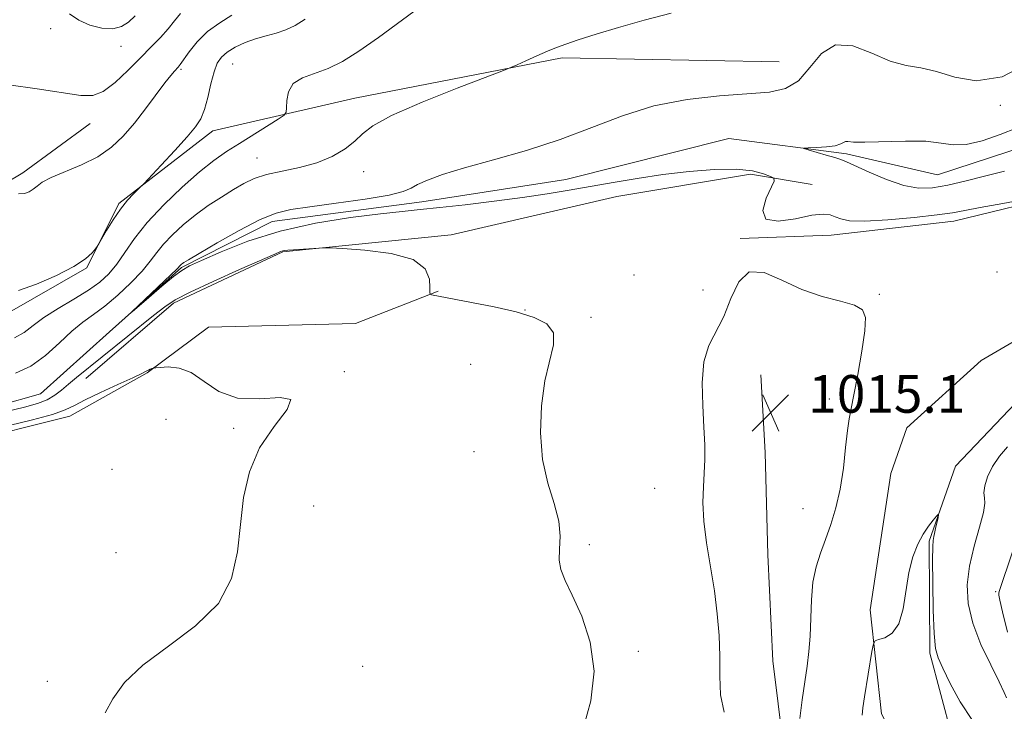
# Model space of a CAD drawing. Extents: x 2067300 to 2070200, y 317300 to 320200.
# Drawn here: x 2067707 to 2067916, y 317753 to 317900 of the extents above; entities that cross this region are included whole.
import ezdxf

# ---------------------------------------------------------------- set-up
doc = ezdxf.new("R2010")
doc.units = 0
doc.header["$MEASUREMENT"] = 0
doc.linetypes.add('rvrstm', pattern=[117.1, 50, -3.9, 0.5, -3.9, 0.5, -3.9, 0.5, -3.9, 50])
for name, color, linetype, lineweight in [('DTM HARD BREAKLINE', 7, 'Continuous', 0), ('DTM SPOT ELEVATION', 2, 'Continuous', 13), ('INDEX CONTOUR', 41, 'Continuous', 13), ('INTERMEDIATE CONTOUR', 44, 'Continuous', 0), ('INTERMEDIATE CONTOUR DEPRESSION', 44, 'Continuous', 0), ('SPOT ELEVATION', 7, 'Continuous', 0), ('STREAM - RIVER SINGLE LINE', 142, 'rvrstm', 0)]:
    doc.layers.add(name, color=color, linetype=linetype, lineweight=lineweight)
doc.styles.add('Style-ITALICS', font='ITALICS.shx')

# ---------------------------------------------------------------- blocks, each defined once
blk = doc.blocks.new('SPOT')
at = {"layer": 'SPOT ELEVATION'}
for p, q in [((-3.91, -3.91), (3.82, 3.81)), ((-1.65, 3.77), (1.72, -3.93))]:
    blk.add_line(p, q, dxfattribs=at)

msp = doc.modelspace()

# ---------------------------------------------------------------- linework, layer by layer
at = {"layer": 'DTM HARD BREAKLINE'}
for points in [[(2067500, 317824.131, 1031.933), (2067516.02, 317822.66, 1031.5), (2067531.36, 317820.48, 1029.46), (2067550.17, 317809.23, 1027.47), (2067564.96, 317806.48, 1027.18), (2067584.21, 317816.81, 1026.1), (2067604.06, 317822.04, 1026.1), (2067624.5, 317823.87, 1024.91), (2067638.11, 317826.79, 1024.06), (2067666.46, 317835.47, 1023.32), (2067682.49, 317833.86, 1021.22), (2067704.39, 317837.17, 1021.67), (2067721.26, 317846.82, 1021.9), (2067728.11, 317860.49, 1022.19), (2067748.01, 317875.94, 1021.39), (2067778.19, 317882.94, 1018.72), (2067822.21, 317891.49, 1017.76), (2067868.3, 317890.64, 1017.06)], [(2067631.36, 317847.88, 1026.36), (2067657.85, 317849.34, 1024.59), (2067674.34, 317851.61, 1023.57), (2067689.94, 317856.48, 1023.04), (2067707.69, 317867.01, 1024.46), (2067721.96, 317877.52, 1025.43)], [(2067721.06, 317823.3, 1018.89), (2067739.71, 317839.31, 1018.38), (2067762.93, 317850.24, 1018.1), (2067798.69, 317853.86, 1017.7), (2067833.86, 317862.02, 1017.02), (2067862.23, 317866.73, 1016.51), (2067875.31, 317864.54, 1015.26)], [(2067860.04, 317853.09, 1016.11), (2067879.35, 317853.77, 1016.68), (2067905.46, 317856.76, 1016.56), (2067929.28, 317862.58, 1016.11), (2067943.88, 317862.67, 1015.8)], [(2067500, 317792.036, 1028.618), (2067503.71, 317789.64, 1028.49), (2067525.91, 317782.96, 1027.87), (2067537.85, 317780.76, 1027.18), (2067549.78, 317780.26, 1026.27), (2067567.94, 317782.07, 1025.54), (2067598.55, 317792.47, 1024.68), (2067620.1, 317799.42, 1024.34), (2067635.96, 317805.19, 1023.89), (2067656.41, 317806.45, 1022.36), (2067694.44, 317809.51, 1020.88), (2067717.7, 317815.33, 1020.59), (2067734.11, 317824.51, 1020.08), (2067747.12, 317834.25, 1019.35), (2067778.36, 317835, 1019.12), (2067795.92, 317841.92, 1017.87)], [(2067931.29, 317700.03, 1019.95), (2067902.16, 317728.26, 1019.44), (2067890.09, 317752.04, 1018.64), (2067887.69, 317774.18, 1017.73), (2067892.06, 317803.17, 1017.05), (2067895.41, 317812.85, 1017.05), (2067911.23, 317827.14, 1016.71), (2067929.91, 317838.04, 1016.37), (2067943.79, 317839.79, 1016.59)], [(2067943.27, 317711.23, 1019.53), (2067920.44, 317729.27, 1019.64), (2067905, 317747.36, 1018.91), (2067900.35, 317764.94, 1018.22), (2067900.21, 317788.79, 1018.17), (2067905.8, 317804.73, 1017.71), (2067919.91, 317819.58, 1017.54), (2067935.19, 317828.76, 1017.03), (2067943.75, 317830.68, 1016.61)], [(2067916.47, 317688.03, 1018.32), (2067901.59, 317706.62, 1017.52), (2067888.05, 317720, 1016.55), (2067876.71, 317729.05, 1015.93), (2067869.23, 317745.08, 1015.62), (2067866.95, 317763.31, 1014.87), (2067865.95, 317785.88, 1014.78), (2067865.39, 317807.6, 1015), (2067864.42, 317824.09, 1015.09)]]:
    msp.add_polyline3d(points, dxfattribs=at)
at = {"layer": 'DTM SPOT ELEVATION'}
for p in [(2067713.61, 317897.7, 1027.3), (2067728.53, 317893.9, 1027.3), (2067741.26, 317889.06, 1023.8), (2067752.27, 317890.16, 1021), (2067915.32, 317881.4, 1015.85), (2067757.42, 317870.21, 1018.8), (2067780.1, 317867.27, 1017.45), (2067837.51, 317845.34, 1016.74), (2067914.61, 317846, 1017.85), (2067852.14, 317842.13, 1016.58), (2067889.63, 317841.22, 1016.13), (2067814.33, 317837.86, 1017.95), (2067828.35, 317836.36, 1017.55), (2067802.77, 317826.35, 1019.55), (2067775.97, 317824.77, 1019.95), (2067878.97, 317819, 1015.56), (2067738.09, 317814.63, 1020.95), (2067752.49, 317812.73, 1020.15), (2067803.49, 317807.77, 1018.63), (2067726.61, 317804.05, 1020.75), (2067841.89, 317799.98, 1016.83), (2067769.48, 317796.21, 1019.42), (2067873.42, 317795.68, 1015.16), (2067828.03, 317788.03, 1017.83), (2067727.51, 317786.31, 1020.96), (2067914.33, 317778.02, 1014.2), (2067838.39, 317765.37, 1017.83), (2067779.9, 317762.19, 1018.97), (2067712.9, 317758.96, 1020.9)]:
    msp.add_point(p, dxfattribs=at)
at = {"layer": 'INDEX CONTOUR'}
for points in [[(2067705.944, 317831.977, 1020), (2067707.938, 317833.101, 1020), (2067709.855, 317834.562, 1020), (2067712.173, 317836.29, 1020), (2067715.195, 317838.203, 1020), (2067718.534, 317840.177, 1020), (2067721.629, 317842.073, 1020), (2067724.058, 317843.815, 1020), (2067725.964, 317845.582, 1020), (2067727.63, 317847.61, 1020), (2067729.343, 317850.093, 1020), (2067731.402, 317853.054, 1020), (2067734.106, 317856.47, 1020), (2067737.617, 317860.246, 1020), (2067741.502, 317863.989, 1020), (2067745.189, 317867.234, 1020), (2067748.266, 317869.662, 1020), (2067750.975, 317871.541, 1020), (2067753.718, 317873.286, 1020), (2067761.945, 317878.464, 1020), (2067763.195, 317879.298, 1020), (2067763.652, 317879.909, 1020), (2067763.708, 317880.819, 1020), (2067763.745, 317882.383, 1020), (2067764.11, 317884.273, 1020), (2067765.137, 317885.995, 1020), (2067767.053, 317887.198, 1020), (2067772.557, 317889.184, 1020), (2067775.6, 317890.709, 1020), (2067779.028, 317892.881, 1020), (2067783.214, 317895.832, 1020), (2067788.296, 317899.534, 1020), (2067793.431, 317903.318, 1020)], [(2067725.148, 317752.259, 1020), (2067726.774, 317755.288, 1020), (2067729.31, 317758.706, 1020), (2067733.202, 317762.432, 1020), (2067738.594, 317766.419, 1020), (2067744.397, 317770.751, 1020), (2067749.217, 317775.545, 1020), (2067752.032, 317780.862, 1020), (2067753.315, 317786.531, 1020), (2067753.909, 317792.323, 1020), (2067754.585, 317798.025, 1020), (2067755.804, 317803.493, 1020), (2067757.95, 317808.597, 1020), (2067761.069, 317813.15, 1020), (2067763.85, 317816.731, 1020), (2067764.644, 317818.857, 1020), (2067762.343, 317819.325, 1020), (2067758.009, 317819.039, 1020), (2067753.247, 317819.183, 1020), (2067749.329, 317820.59, 1020), (2067746.2, 317822.693, 1020), (2067743.471, 317824.577, 1020), (2067740.868, 317825.545, 1020), (2067738.566, 317825.783, 1020), (2067736.855, 317825.694, 1020), (2067735.919, 317825.61, 1020), (2067735.527, 317825.563, 1020), (2067735.342, 317825.516, 1020), (2067735.091, 317825.433, 1020), (2067734.755, 317825.308, 1020), (2067734.377, 317825.139, 1020), (2067733.913, 317824.893, 1020), (2067732.96, 317824.411, 1020), (2067731.028, 317823.504, 1020), (2067727.866, 317822.07, 1020), (2067724.178, 317820.385, 1020), (2067720.905, 317818.812, 1020), (2067718.657, 317817.615, 1020), (2067716.704, 317816.652, 1020), (2067713.977, 317815.682, 1020), (2067709.771, 317814.531, 1020), (2067704.808, 317813.317, 1020)]]:
    msp.add_polyline3d(points, dxfattribs=at)
at = {"layer": 'INTERMEDIATE CONTOUR'}
for points in [[(2067704.68, 317885.769, 1026), (2067710.768, 317884.893, 1026), (2067720.023, 317883.462, 1026), (2067722.564, 317883.444, 1026), (2067724.754, 317884.304, 1026), (2067727.273, 317886.216, 1026), (2067730.012, 317888.78, 1026), (2067732.66, 317891.454, 1026), (2067734.968, 317893.805, 1026), (2067736.916, 317895.833, 1026), (2067738.541, 317897.648, 1026), (2067739.909, 317899.335, 1026), (2067741.187, 317900.878, 1026)], [(2067706.116, 317824.477, 1018), (2067709.404, 317825.927, 1018), (2067712.535, 317828.21, 1018), (2067715.451, 317830.905, 1018), (2067718.088, 317833.416, 1018), (2067720.438, 317835.326, 1018), (2067722.701, 317836.941, 1018), (2067725.133, 317838.74, 1018), (2067727.878, 317841.062, 1018), (2067730.643, 317843.663, 1018), (2067733.028, 317846.151, 1018), (2067734.767, 317848.244, 1018), (2067736.149, 317850.076, 1018), (2067737.599, 317851.893, 1018), (2067739.456, 317853.875, 1018), (2067741.717, 317855.971, 1018), (2067744.293, 317858.068, 1018), (2067747.072, 317860.064, 1018), (2067749.854, 317861.888, 1018), (2067752.413, 317863.477, 1018), (2067754.635, 317864.787, 1018), (2067756.839, 317865.843, 1018), (2067759.454, 317866.69, 1018), (2067762.764, 317867.399, 1018), (2067766.475, 317868.149, 1018), (2067770.151, 317869.144, 1018), (2067773.415, 317870.521, 1018), (2067776.13, 317872.138, 1018), (2067778.22, 317873.783, 1018), (2067779.831, 317875.338, 1018), (2067782.002, 317877.045, 1018), (2067785.993, 317879.24, 1018), (2067792.5, 317882.084, 1018), (2067799.958, 317885.056, 1018), (2067809.785, 317888.817, 1018), (2067811.451, 317889.48, 1018), (2067812.657, 317890.019, 1018), (2067814.51, 317890.867, 1018), (2067816.826, 317891.914, 1018), (2067819.102, 317892.912, 1018), (2067821.021, 317893.696, 1018), (2067823.002, 317894.412, 1018), (2067825.657, 317895.287, 1018), (2067829.442, 317896.486, 1018), (2067834.208, 317897.927, 1018), (2067839.651, 317899.469, 1018), (2067845.387, 317900.986, 1018)], [(2067706.775, 317862.557, 1024), (2067708.022, 317862.665, 1024), (2067709.057, 317863.019, 1024), (2067709.915, 317863.551, 1024), (2067710.7, 317864.213, 1024), (2067711.804, 317865.025, 1024), (2067713.686, 317866.023, 1024), (2067720.148, 317868.708, 1024), (2067723.618, 317870.444, 1024), (2067726.537, 317872.476, 1024), (2067729.032, 317874.842, 1024), (2067731.381, 317877.583, 1024), (2067733.773, 317880.65, 1024), (2067737.88, 317886.146, 1024), (2067739.132, 317887.757, 1024), (2067739.893, 317888.659, 1024), (2067740.679, 317889.496, 1024), (2067741.099, 317890.031, 1024), (2067743.016, 317892.776, 1024), (2067744.714, 317894.906, 1024), (2067746.904, 317897.059, 1024), (2067749.497, 317898.926, 1024), (2067752.099, 317900.523, 1024)], [(2067706.793, 317842.038, 1022), (2067710.613, 317843.381, 1022), (2067714.842, 317845.208, 1022), (2067718.554, 317847.111, 1022), (2067721.032, 317848.745, 1022), (2067722.435, 317850.013, 1022), (2067723.14, 317850.88, 1022), (2067723.509, 317851.393, 1022), (2067723.845, 317851.932, 1022), (2067725.488, 317854.779, 1022), (2067726.881, 317857.067, 1022), (2067728.413, 317859.339, 1022), (2067729.896, 317861.197, 1022), (2067731.176, 317862.572, 1022), (2067732.692, 317864.032, 1022), (2067733.365, 317864.728, 1022), (2067737.083, 317868.704, 1022), (2067739.954, 317871.805, 1022), (2067742.574, 317874.689, 1022), (2067744.373, 317876.811, 1022), (2067745.495, 317878.545, 1022), (2067746.27, 317880.498, 1022), (2067746.97, 317883.082, 1022), (2067747.651, 317885.934, 1022), (2067748.316, 317888.495, 1022), (2067748.997, 317890.351, 1022), (2067749.855, 317891.657, 1022), (2067751.083, 317892.71, 1022), (2067752.807, 317893.741, 1022), (2067754.89, 317894.719, 1022), (2067757.129, 317895.546, 1022), (2067759.35, 317896.171, 1022), (2067761.501, 317896.729, 1022), (2067763.558, 317897.402, 1022), (2067765.543, 317898.357, 1022), (2067767.667, 317899.716, 1022)], [(2067717.618, 317900.841, 1028), (2067719.549, 317899.51, 1028), (2067721.937, 317898.438, 1028), (2067724.5, 317897.785, 1028), (2067726.831, 317897.654, 1028), (2067728.639, 317898.111, 1028), (2067730.11, 317899.075, 1028), (2067731.543, 317900.427, 1028)], [(2067921.164, 317861.513, 1016), (2067915.805, 317860.547, 1016), (2067911.016, 317859.657, 1016), (2067907.761, 317859.023, 1016), (2067905.159, 317858.555, 1016), (2067901.869, 317858.097, 1016), (2067896.996, 317857.551, 1016), (2067891.435, 317857.049, 1016), (2067886.527, 317856.78, 1016), (2067883.286, 317856.873, 1016), (2067881.401, 317857.231, 1016), (2067880.235, 317857.694, 1016), (2067879.173, 317858.099, 1016), (2067877.693, 317858.267, 1016), (2067875.299, 317858.009, 1016), (2067871.784, 317857.3, 1016), (2067868.105, 317856.761, 1016), (2067865.508, 317857.175, 1016), (2067864.867, 317859.029, 1016), (2067865.572, 317861.622, 1016), (2067867.253, 317865.297, 1016), (2067867.214, 317865.903, 1016), (2067866.491, 317866.294, 1016), (2067865.026, 317866.861, 1016), (2067862.658, 317867.464, 1016), (2067859.202, 317867.837, 1016), (2067854.588, 317867.778, 1016), (2067849.219, 317867.347, 1016), (2067843.609, 317866.67, 1016), (2067838.193, 317865.863, 1016), (2067833.072, 317865, 1016), (2067823.711, 317863.346, 1016), (2067819.042, 317862.579, 1016), (2067813.815, 317861.804, 1016), (2067807.803, 317861.004, 1016), (2067801.653, 317860.251, 1016), (2067796.235, 317859.641, 1016), (2067792.068, 317859.222, 1016), (2067788.278, 317858.853, 1016), (2067783.644, 317858.348, 1016), (2067777.311, 317857.537, 1016), (2067769.879, 317856.328, 1016), (2067762.316, 317854.647, 1016), (2067755.481, 317852.509, 1016), (2067749.815, 317850.287, 1016), (2067745.653, 317848.444, 1016), (2067743.112, 317847.264, 1016), (2067741.449, 317846.319, 1016), (2067739.705, 317845.004, 1016), (2067737.206, 317842.925, 1016), (2067734.421, 317840.548, 1016), (2067730.88, 317837.497, 1016), (2067730.862, 317837.516, 1016), (2067739.111, 317845.34, 1016), (2067740.395, 317846.586, 1016), (2067741.228, 317847.463, 1016), (2067741.396, 317847.618, 1016), (2067741.587, 317847.774, 1016), (2067741.901, 317847.985, 1016), (2067742.864, 317848.566, 1016), (2067745.108, 317849.895, 1016), (2067748.977, 317852.162, 1016), (2067753.663, 317854.814, 1016), (2067758.066, 317857.108, 1016), (2067761.461, 317858.503, 1016), (2067764.608, 317859.256, 1016), (2067768.641, 317859.824, 1016), (2067774.252, 317860.564, 1016), (2067780.366, 317861.435, 1016), (2067785.472, 317862.3, 1016), (2067788.498, 317863.059, 1016), (2067790.134, 317863.778, 1016), (2067791.511, 317864.564, 1016), (2067793.616, 317865.514, 1016), (2067796.858, 317866.677, 1016), (2067801.501, 317868.088, 1016), (2067807.637, 317869.789, 1016), (2067814.671, 317871.789, 1016), (2067821.841, 317874.097, 1016), (2067828.572, 317876.66, 1016), (2067835.067, 317879.168, 1016), (2067841.725, 317881.25, 1016), (2067848.758, 317882.632, 1016), (2067855.637, 317883.433, 1016), (2067866.255, 317884.208, 1016), (2067869.707, 317884.937, 1016), (2067872.425, 317886.597, 1016), (2067874.83, 317889.421, 1016), (2067877.32, 317892.401, 1016), (2067880.282, 317894.227, 1016), (2067883.962, 317894, 1016), (2067888.001, 317892.47, 1016), (2067891.895, 317890.799, 1016), (2067895.293, 317889.856, 1016), (2067898.447, 317889.329, 1016), (2067901.765, 317888.61, 1016), (2067905.611, 317887.397, 1016), (2067910.199, 317886.6, 1016), (2067915.7, 317887.439, 1016), (2067922.086, 317890.764, 1016)], [(2067916.217, 317867.396, 1014), (2067912.199, 317866.389, 1014), (2067908.016, 317865.32, 1014), (2067904.146, 317864.4, 1014), (2067900.9, 317863.827, 1014), (2067897.944, 317863.755, 1014), (2067894.781, 317864.329, 1014), (2067891.112, 317865.59, 1014), (2067887.436, 317867.156, 1014), (2067882.618, 317869.394, 1014), (2067881.439, 317869.875, 1014), (2067880.179, 317870.278, 1014), (2067878.323, 317870.823, 1014), (2067874.482, 317871.923, 1014), (2067873.56, 317872.202, 1014), (2067873.565, 317872.316, 1014), (2067874.504, 317872.364, 1014), (2067876.278, 317872.434, 1014), (2067878.393, 317872.572, 1014), (2067880.246, 317872.814, 1014), (2067881.393, 317873.169, 1014), (2067882.387, 317873.734, 1014), (2067882.914, 317873.715, 1014), (2067884.108, 317873.588, 1014), (2067886.534, 317873.529, 1014), (2067895.169, 317873.792, 1014), (2067899.504, 317873.739, 1014), (2067902.73, 317873.377, 1014), (2067905.317, 317873.019, 1014), (2067908.042, 317873.084, 1014), (2067911.464, 317873.867, 1014), (2067915.263, 317875.159, 1014), (2067918.899, 317876.627, 1014)], [(2067826.74, 317749.169, 1018), (2067828.331, 317754.859, 1018), (2067829.017, 317761.151, 1018), (2067828.192, 317767.305, 1018), (2067826.381, 317772.827, 1018), (2067824.391, 317777.289, 1018), (2067822.89, 317780.434, 1018), (2067821.977, 317782.711, 1018), (2067821.612, 317784.743, 1018), (2067821.683, 317787.057, 1018), (2067821.802, 317789.799, 1018), (2067821.507, 317793.02, 1018), (2067820.509, 317796.774, 1018), (2067819.185, 317801.125, 1018), (2067818.088, 317806.141, 1018), (2067817.649, 317811.777, 1018), (2067817.856, 317817.539, 1018), (2067818.582, 317822.824, 1018), (2067820.429, 317830.518, 1018), (2067820.39, 317833.063, 1018), (2067819.012, 317834.928, 1018), (2067816.323, 317836.322, 1018), (2067812.487, 317837.471, 1018), (2067807.784, 317838.546, 1018), (2067802.983, 317839.508, 1018), (2067794.486, 317841.119, 1018), (2067794.212, 317841.23, 1018), (2067794.123, 317841.626, 1018), (2067794.144, 317842.646, 1018), (2067794.069, 317844.475, 1018), (2067793.169, 317846.672, 1018), (2067790.591, 317848.641, 1018), (2067785.898, 317849.925, 1018), (2067780.35, 317850.613, 1018), (2067775.624, 317850.933, 1018), (2067772.934, 317851.079, 1018), (2067771.624, 317851.113, 1018), (2067770.569, 317851.062, 1018), (2067765.161, 317850.705, 1018), (2067763.984, 317850.611, 1018), (2067763.307, 317850.533, 1018), (2067762.901, 317850.45, 1018), (2067762.44, 317850.289, 1018), (2067761.222, 317849.768, 1018), (2067753.713, 317846.47, 1018), (2067748.132, 317843.98, 1018), (2067743.215, 317841.703, 1018), (2067740.022, 317840.05, 1018), (2067737.818, 317838.591, 1018), (2067735.423, 317836.687, 1018), (2067719.073, 317823.541, 1018), (2067717.386, 317822.129, 1018), (2067715.932, 317820.875, 1018), (2067714.495, 317819.764, 1018), (2067712.865, 317818.823, 1018), (2067710.815, 317818.044, 1018), (2067708.038, 317817.274, 1018), (2067699.204, 317815.099, 1018)], [(2067916.632, 317755.449, 1016), (2067916.138, 317756.638, 1016), (2067915.059, 317758.887, 1016), (2067913.26, 317762.449, 1016), (2067911.186, 317766.835, 1016), (2067909.428, 317771.366, 1016), (2067908.456, 317775.528, 1016), (2067908.27, 317779.462, 1016), (2067908.753, 317783.472, 1016), (2067909.738, 317787.709, 1016), (2067910.859, 317791.718, 1016), (2067911.706, 317794.886, 1016), (2067911.99, 317796.822, 1016), (2067911.919, 317797.984, 1016), (2067911.83, 317799.045, 1016), (2067912.012, 317800.539, 1016), (2067912.587, 317802.445, 1016), (2067913.633, 317804.6, 1016), (2067915.151, 317806.816, 1016), (2067916.842, 317808.796, 1016)], [(2067909.365, 317750.639, 1018), (2067906.799, 317754.605, 1018), (2067904.665, 317758.531, 1018), (2067903.07, 317761.758, 1018), (2067902.065, 317763.94, 1018), (2067901.516, 317765.989, 1018), (2067901.23, 317769.125, 1018), (2067901.053, 317774.108, 1018), (2067900.952, 317779.836, 1018), (2067900.928, 317784.735, 1018), (2067900.971, 317787.627, 1018), (2067901.046, 317788.885, 1018), (2067901.181, 317789.741, 1018), (2067901.3, 317790.371, 1018), (2067901.538, 317791.463, 1018), (2067902.077, 317793.822, 1018), (2067902.198, 317794.403, 1018), (2067902.105, 317794.466, 1018), (2067901.725, 317794.063, 1018), (2067901.01, 317793.236, 1018), (2067900.039, 317791.982, 1018), (2067898.923, 317790.286, 1018), (2067897.776, 317788.122, 1018), (2067896.714, 317785.421, 1018), (2067895.855, 317782.106, 1018), (2067894.645, 317774.357, 1018), (2067893.74, 317771.185, 1018), (2067892.342, 317769.226, 1018), (2067890.765, 317768.254, 1018), (2067889.446, 317767.857, 1018), (2067888.698, 317767.6, 1018), (2067888.33, 317766.946, 1018), (2067888.03, 317765.335, 1018), (2067886.453, 317755.665, 1018), (2067886.095, 317753.337, 1018), (2067885.932, 317751.805, 1018)], [(2067916.846, 317769.456, 1014), (2067915.783, 317773.751, 1014), (2067915.194, 317776.246, 1014), (2067914.982, 317777.322, 1014), (2067914.977, 317777.686, 1014), (2067915.08, 317778.057, 1014), (2067917.893, 317786.495, 1014)]]:
    msp.add_polyline3d(points, dxfattribs=at)
at = {"layer": 'INTERMEDIATE CONTOUR DEPRESSION'}
for points in [[(2067856.615, 317752.426, 1016), (2067855.866, 317756.073, 1016), (2067855.699, 317760.067, 1016), (2067855.709, 317764.302, 1016), (2067855.56, 317768.702, 1016), (2067855.181, 317773.306, 1016), (2067854.564, 317778.179, 1016), (2067853.746, 317783.311, 1016), (2067852.924, 317788.391, 1016), (2067852.333, 317793.033, 1016), (2067852.14, 317796.952, 1016), (2067852.228, 317800.28, 1016), (2067852.41, 317803.25, 1016), (2067852.527, 317806.119, 1016), (2067852.521, 317809.242, 1016), (2067852.362, 317812.998, 1016), (2067852.081, 317817.58, 1016), (2067851.952, 317822.442, 1016), (2067852.311, 317826.851, 1016), (2067853.376, 317830.313, 1016), (2067856.545, 317836.504, 1016), (2067858.061, 317840.326, 1016), (2067859.739, 317843.89, 1016), (2067861.989, 317846.006, 1016), (2067865.107, 317845.871, 1016), (2067868.921, 317844.232, 1016), (2067873.142, 317842.225, 1016), (2067877.443, 317840.745, 1016), (2067881.349, 317839.741, 1016), (2067884.346, 317838.924, 1016), (2067886.062, 317837.958, 1016), (2067886.678, 317836.33, 1016), (2067886.516, 317833.479, 1016), (2067885.887, 317829.137, 1016), (2067885.042, 317824.203, 1016), (2067884.222, 317819.869, 1016), (2067883.612, 317816.95, 1016), (2067883.173, 317814.762, 1016), (2067882.812, 317812.249, 1016), (2067882.436, 317808.635, 1016), (2067881.958, 317804.282, 1016), (2067881.29, 317799.836, 1016), (2067880.378, 317795.819, 1016), (2067879.299, 317792.271, 1016), (2067878.164, 317789.11, 1016), (2067877.081, 317786.215, 1016), (2067876.157, 317783.308, 1016), (2067875.499, 317780.07, 1016)], [(2067875.499, 317780.07, 1016), (2067875.165, 317776.31, 1016), (2067874.901, 317768.566, 1016), (2067874.647, 317765.293, 1016), (2067874.258, 317762.214, 1016), (2067873.757, 317758.881, 1016), (2067873.193, 317755.029, 1016), (2067872.708, 317751.113, 1016)]]:
    msp.add_polyline3d(points, dxfattribs=at)
at = {"layer": 'STREAM - RIVER SINGLE LINE'}
msp.add_polyline3d([(2067500, 317804.647, 1025.365), (2067507.04, 317804.1, 1024.87), (2067517.86, 317799.62, 1023.56), (2067534.38, 317790.63, 1022.54), (2067547.49, 317783.32, 1021.86), (2067565.08, 317786.84, 1021.57), (2067597.4, 317796.11, 1021.18), (2067627.45, 317805.38, 1019.7), (2067654.69, 317808.38, 1018.56), (2067684.77, 317812.53, 1017.31), (2067711.42, 317820.07, 1016.75), (2067726.11, 317833.22, 1016.06), (2067741.37, 317846.95, 1015.84), (2067760.62, 317856.71, 1015.5), (2067792.41, 317860.88, 1015.5), (2067823.05, 317865.6, 1015.21), (2067857.65, 317874.33, 1014.42), (2067882.66, 317871.07, 1013.74), (2067901.99, 317866.64, 1013), (2067923.31, 317873.58, 1012.66)], dxfattribs=at)

# ---------------------------------------------------------------- block references
at = {"layer": 'SPOT ELEVATION'}
msp.add_blockref('SPOT', (2067866.518, 317816.059, 1015.103), dxfattribs=at)

# ---------------------------------------------------------------- texts
at = {"layer": 'SPOT ELEVATION', "style": 'Style-ITALICS'}
msp.add_text('1015.1', height=8, dxfattribs=at).set_placement((2067874.518, 317816.059, 1015.103))

doc.saveas('drawing.dxf')
